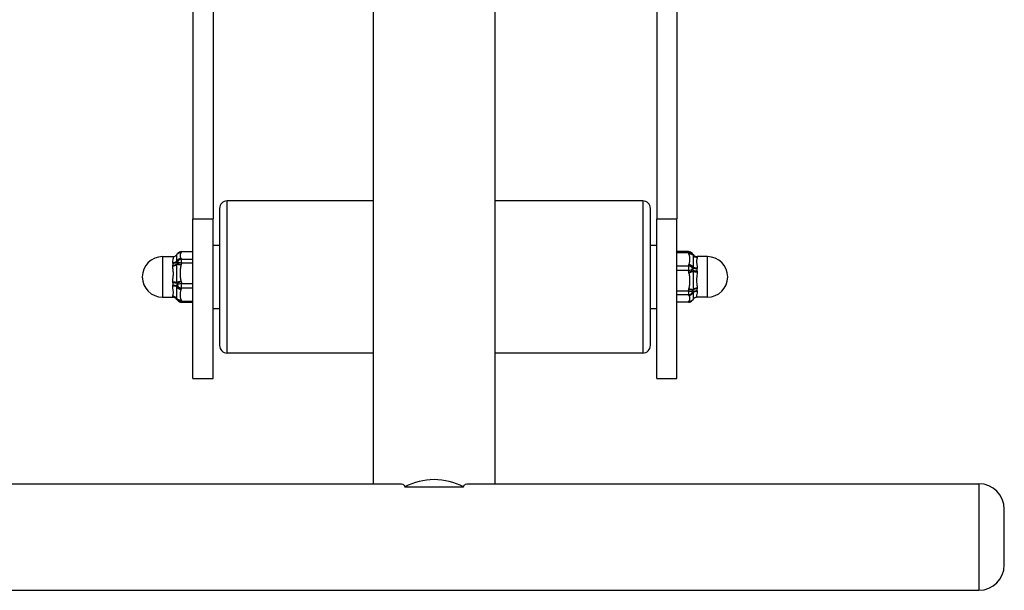
# Model space of a CAD drawing. Units: millimetres. Extents: x 777 to 4473, y 1730 to 5695.
# Drawn here: x 2461 to 2850, y 3230 to 3455 of the extents above; entities that cross this region are included whole.
import ezdxf

# ---------------------------------------------------------------- set-up
doc = ezdxf.new("R2010")
doc.units = ezdxf.units.MM
doc.layers.add('SW_Toestellen', color=2, linetype='Continuous')

msp = doc.modelspace()

# ---------------------------------------------------------------- linework, layer by layer
at = {"layer": 'SW_Toestellen'}
for p, q in [((2529.84, 3752.38), (2529.84, 3376.23)), ((2537.84, 3752.38), (2537.84, 3376.23)), ((2712.84, 3752.38), (2712.84, 3376.23)), ((2720.84, 3752.38), (2720.84, 3376.23)), ((2601, 3475.95), (2601, 3271.74)), ((2649, 3475.95), (2649, 3271.74)), ((2540.34, 3380.31), (2540.34, 3326.31)), ((2543.34, 3323.31), (2543.34, 3383.31)), ((2601, 3383.31), (2543.34, 3383.31)), ((2707.34, 3383.31), (2649, 3383.31)), ((2707.34, 3383.31), (2707.34, 3323.31)), ((2710.34, 3326.31), (2710.34, 3380.31)), ((2529.84, 3313.31), (2529.84, 3376.23)), ((2529.84, 3376.23), (2537.84, 3376.23)), ((2537.84, 3313.31), (2537.84, 3376.23)), ((2712.84, 3313.31), (2712.84, 3376.23)), ((2712.84, 3376.23), (2720.84, 3376.23)), ((2720.84, 3313.31), (2720.84, 3376.23)), ((2537.84, 3365.81), (2540.34, 3365.81)), ((2710.34, 3365.81), (2712.84, 3365.81)), ((2517.84, 3361.31), (2517.84, 3345.3)), ((2517.84, 3361.31), (2521.87, 3361.31)), ((2525.35, 3363.15), (2525.35, 3363.28)), ((2525.35, 3363.28), (2529.84, 3363.28)), ((2529.84, 3363.15), (2525.35, 3363.15)), ((2725.33, 3363.28), (2720.84, 3363.28)), ((2725.33, 3362.82), (2720.84, 3362.82)), ((2725.33, 3363.28), (2725.33, 3362.82)), ((2732.84, 3361.31), (2728.81, 3361.31)), ((2728.84, 3361.1), (2728.84, 3361.26)), ((2732.84, 3345.3), (2732.84, 3361.31)), ((2521.84, 3358.77), (2521.84, 3357.98)), ((2525.35, 3360.31), (2529.84, 3360.31)), ((2525.35, 3358.76), (2525.35, 3360.31)), ((2529.84, 3358.76), (2525.35, 3358.76)), ((2720.84, 3357.69), (2725.33, 3357.69)), ((2725.33, 3357.69), (2725.33, 3355.82)), ((2725.33, 3355.82), (2720.84, 3355.82)), ((2728.84, 3355.64), (2728.84, 3356.59)), ((2521.84, 3350.97), (2521.84, 3350.02)), ((2525.35, 3350.79), (2529.84, 3350.79)), ((2525.35, 3348.92), (2525.35, 3350.79)), ((2521.84, 3345.51), (2521.84, 3345.35)), ((2529.84, 3348.92), (2525.35, 3348.92)), ((2720.84, 3347.85), (2725.33, 3347.85)), ((2725.33, 3346.3), (2720.84, 3346.3)), ((2725.33, 3347.85), (2725.33, 3346.3)), ((2728.84, 3347.84), (2728.84, 3348.63)), ((2517.84, 3345.3), (2521.87, 3345.3)), ((2525.35, 3343.79), (2529.84, 3343.79)), ((2525.35, 3343.33), (2525.35, 3343.79)), ((2525.35, 3343.33), (2529.84, 3343.33)), ((2720.84, 3343.46), (2725.33, 3343.46)), ((2725.33, 3343.33), (2720.84, 3343.33)), ((2725.33, 3343.46), (2725.33, 3343.33)), ((2732.84, 3345.3), (2728.81, 3345.3)), ((2537.84, 3340.81), (2540.34, 3340.81)), ((2710.34, 3340.81), (2712.84, 3340.81)), ((2601, 3323.31), (2543.34, 3323.31)), ((2707.34, 3323.31), (2649, 3323.31)), ((2529.84, 3313.31), (2537.84, 3313.31)), ((2712.84, 3313.31), (2720.84, 3313.31)), ((2410, 3271.74), (2611.44, 3271.74)), ((2638.56, 3271.74), (2840, 3271.74)), ((2840, 3271.74), (2840, 3229.74)), ((2613.38, 3270.54), (2636.62, 3270.54)), ((2850, 3239.74), (2850, 3261.74)), ((2410, 3229.74), (2840, 3229.74))]:
    msp.add_line(p, q, dxfattribs=at)
for centre, radius, start, end in [((2543.34, 3380.31), 3, 90, 180), ((2707.34, 3380.31), 3, 0, 90), ((2517.84, 3353.31), 8, 90, 270), ((2525.35, 3361.28), 2, 90, 142.3067), ((2725.33, 3361.28), 2, 37.6933, 90), ((2732.84, 3353.31), 8, 270, 90), ((2525.35, 3345.33), 2, 217.6933, 270), ((2725.33, 3345.33), 2, 270, 322.3067), ((2543.34, 3326.31), 3, 180, 270), ((2707.34, 3326.31), 3, 270, 0), ((2840, 3261.74), 10, 0, 90), ((2840, 3239.74), 10, 270, 0)]:
    msp.add_arc(centre, radius, start, end, dxfattribs=at)
for centre, major_axis, ratio, start_param, end_param in [((2525.11, 3360.98), (-1.61, 1.18), 0.90655, 0.000083, 0.019949), ((2525.11, 3360.98), (-1.61, 1.18), 0.90655, 5.298903, 6.283268), ((2525.19, 3361.08), (-1.54, 1.27), 0.899111, 5.350622, 6.28344), ((2525.35, 3361.28), (-1.58, 1.23), 0.903108, 5.324059, 6.283287), ((2725.33, 3361.28), (1.84, 0.79), 0.74526, 0.117887, 1.260671), ((2725.49, 3360.92), (1.82, 0.83), 0.74196, 0.18521, 1.244025), ((2725.57, 3360.74), (1.85, 0.75), 0.748099, 0.271798, 1.276029), ((2725.33, 3361.28), (1.58, 1.23), 0.903108, 6.099528, 6.280951), ((2725.49, 3361.08), (1.54, 1.27), 0.899111, 6.156934, 6.282859), ((2728.84, 3363.25), (-2, 0), 0.994907, 0.578529, 1.570796), ((2728.84, 3363.05), (-2, 0), 0.974174, 0.578529, 1.570796), ((2725.57, 3360.98), (1.61, 1.18), 0.90655, 6.263236, 6.283102), ((2728.84, 3363.29), (-1.77, -0.93), 0.997944, 0.131766, 1.088681), ((2728.84, 3362.94), (-1.99, 0.22), 0.96283, 0.720218, 1.677132), ((2521.84, 3360.13), (2, 0), 0.682633, 4.712389, 5.704657), ((2521.84, 3359.15), (2, 0), 0.584748, 4.712389, 5.704657), ((2521.85, 3360.45), (2, -0.09), 0.713911, 4.74275, 5.699664), ((2521.85, 3358.79), (2, 0.07), 0.548124, 4.692875, 5.64979), ((2525.11, 3358.73), (1.61, 1.18), 0.90655, 0.984282, 1.988513), ((2525.11, 3357.61), (1.94, -0.51), 0.15845, 1.612163, 2.616394), ((2525.19, 3358.64), (1.54, 1.27), 0.899111, 0.932564, 1.991379), ((2525.19, 3357.87), (1.92, -0.56), 0.15715, 1.616967, 2.675782), ((2525.35, 3358.44), (1.58, 1.23), 0.903108, 0.959127, 2.10191), ((2525.35, 3358.44), (-1.93, 0.53), 0.157849, 4.756049, 5.898833), ((2725.33, 3356.15), (1.84, -0.79), 0.74526, 0.738138, 1.880922), ((2725.49, 3356.51), (1.82, -0.83), 0.74196, 0.838753, 1.897567), ((2725.57, 3356.68), (1.85, -0.75), 0.748099, 0.861332, 1.865564), ((2728.84, 3357.81), (-2, -0.07), 0.44982, 0.598885, 1.5558), ((2725.33, 3356.15), (1.93, 0.53), 0.157849, 4.668729, 5.811513), ((2725.49, 3355.58), (1.92, 0.56), 0.15715, 4.666218, 5.725033), ((2725.57, 3355.32), (1.94, 0.51), 0.15845, 4.671022, 5.675254), ((2728.84, 3357.41), (-2, 0), 0.410159, 0.578529, 1.570796), ((2728.84, 3356.22), (-2, 0), 0.291541, 0.578529, 1.570796), ((2728.84, 3355.8), (2, -0.06), 0.248919, 3.763127, 4.720041), ((2521.84, 3350.39), (-2, 0), 0.291541, 3.720121, 4.712389), ((2521.84, 3349.2), (-2, 0), 0.410159, 3.720121, 4.712389), ((2521.85, 3350.81), (2, -0.06), 0.248919, 0.621534, 1.578449), ((2521.85, 3348.8), (-2, -0.07), 0.44982, 3.740478, 4.697392), ((2525.11, 3351.29), (1.94, 0.51), 0.15845, 1.52943, 2.533661), ((2525.11, 3349.93), (1.85, -0.75), 0.748099, 4.002925, 5.007156), ((2525.19, 3351.03), (1.92, 0.56), 0.15715, 1.524626, 2.58344), ((2525.19, 3350.1), (1.82, -0.83), 0.74196, 3.980345, 5.03916), ((2525.35, 3350.46), (1.93, 0.53), 0.157849, 1.527136, 2.66992), ((2525.35, 3350.46), (1.84, -0.79), 0.74526, 3.879731, 5.022515), ((2521.84, 3343.56), (-2, 0), 0.974174, 3.720121, 4.712389), ((2521.84, 3343.36), (-2, 0), 0.994907, 3.720121, 4.712389), ((2521.85, 3343.67), (-1.99, 0.22), 0.96283, 3.86181, 4.818725), ((2725.33, 3348.17), (1.93, -0.53), 0.157849, 4.756049, 5.898833), ((2725.33, 3348.17), (1.58, 1.23), 0.903108, 4.100719, 5.243503), ((2725.49, 3348.74), (1.92, -0.56), 0.15715, 4.75856, 5.817375), ((2725.49, 3347.97), (1.54, 1.27), 0.899111, 4.074156, 5.132971), ((2725.57, 3349), (1.94, -0.51), 0.15845, 4.753755, 5.757987), ((2725.57, 3347.88), (1.61, 1.18), 0.90655, 4.125875, 5.130106), ((2728.84, 3347.46), (2, 0), 0.584748, 1.570796, 2.563064), ((2728.84, 3346.48), (2, 0), 0.682633, 1.570796, 2.563064), ((2728.84, 3347.82), (2, 0.07), 0.548124, 1.551283, 2.508197), ((2728.84, 3346.16), (2, -0.09), 0.713911, 1.601157, 2.558072), ((2521.85, 3343.32), (1.77, 0.93), 0.997944, 0.131766, 1.088681), ((2525.11, 3345.87), (-1.85, -0.75), 0.748099, 0.271798, 1.276029), ((2525.11, 3345.63), (-1.61, -1.18), 0.90655, 6.263236, 6.283102), ((2525.19, 3345.69), (-1.82, -0.83), 0.74196, 0.18521, 1.244025), ((2525.19, 3345.53), (-1.54, -1.27), 0.899111, 6.156934, 6.282859), ((2525.35, 3345.33), (-1.58, -1.23), 0.903108, 6.099528, 6.280951), ((2525.35, 3345.33), (-1.84, -0.79), 0.74526, 0.117887, 1.260671), ((2725.33, 3345.33), (1.58, -1.23), 0.903108, 5.324059, 6.283287), ((2725.49, 3345.53), (1.54, -1.27), 0.899111, 5.350622, 6.28344), ((2725.57, 3345.63), (1.61, -1.18), 0.90655, 5.298903, 6.283268), ((2725.57, 3345.63), (1.61, -1.18), 0.90655, 0.000083, 0.019949), ((2625, 3250.74), (24, 0), 0.942872, 1.065436, 2.076157)]:
    msp.add_ellipse(centre, major_axis=major_axis, ratio=ratio, start_param=start_param, end_param=end_param, dxfattribs=at)
for points, knots in [([(2521.85, 3359.02), (2521.87, 3359.41), (2521.94, 3359.75), (2522, 3360.05), (2522.03, 3360.2), (2522.06, 3360.34), (2522.08, 3360.46), (2522.1, 3360.59), (2522.11, 3360.7), (2522.11, 3360.79), (2522.11, 3360.89), (2522.1, 3360.97), (2522.08, 3361.05), (2522.06, 3361.12), (2522.03, 3361.17), (2522, 3361.21), (2521.96, 3361.27), (2521.91, 3361.31), (2521.87, 3361.31)], [0, 0, 0, 0, 0.001666862, 0.001666862, 0.001666862, 0.002502951, 0.002502951, 0.002502951, 0.003338719, 0.003338719, 0.003338719, 0.004173399, 0.004173399, 0.004173399, 0.005008078, 0.005008078, 0.005008078, 0.006222285, 0.006222285, 0.006222285, 0.006222285]), ([(2521.87, 3361.31), (2522.08, 3361.31), (2522.3, 3361.34), (2522.7, 3361.48), (2522.9, 3361.58), (2523.23, 3361.83), (2523.36, 3361.97), (2523.48, 3362.13)], [0, 0, 0, 0, 0.0659023, 0.0659023, 0.1334845, 0.1334845, 0.1930509, 0.1930509, 0.1930509, 0.1930509]), ([(2523.48, 3359.59), (2523.46, 3359.77), (2523.44, 3359.93), (2523.43, 3360.25), (2523.43, 3360.39), (2523.43, 3360.8), (2523.43, 3361.05), (2523.43, 3361.48), (2523.43, 3361.66), (2523.43, 3361.89), (2523.43, 3361.95), (2523.44, 3362.06), (2523.46, 3362.1), (2523.48, 3362.13)], [0, 0, 0, 0, 0.000911343, 0.000911343, 0.001822686, 0.001822686, 0.003645373, 0.003645373, 0.005468059, 0.005468059, 0.006379402, 0.006379402, 0.007237205, 0.007237205, 0.007237205, 0.007237205]), ([(2523.5, 3362.17), (2523.53, 3362.2), (2523.55, 3362.24), (2523.59, 3362.29), (2523.61, 3362.3), (2523.63, 3362.33), (2523.64, 3362.34), (2523.65, 3362.35)], [0, 0, 0, 0, 0.01724667, 0.01724667, 0.02589748, 0.02589748, 0.03492218, 0.03492218, 0.03492218, 0.03492218]), ([(2525.11, 3362.86), (2525.05, 3362.76), (2524.99, 3362.67), (2524.9, 3362.48), (2524.87, 3362.39), (2524.78, 3362.11), (2524.75, 3361.92), (2524.75, 3361.54), (2524.78, 3361.35), (2524.87, 3361.07), (2524.9, 3360.98), (2524.99, 3360.79), (2525.05, 3360.7), (2525.11, 3360.61)], [0, 0, 0, 0, 0.000807002, 0.000807002, 0.001614004, 0.001614004, 0.003228008, 0.003228008, 0.004842012, 0.004842012, 0.005649014, 0.005649014, 0.006456016, 0.006456016, 0.006456016, 0.006456016]), ([(2725.57, 3358.23), (2725.63, 3358.39), (2725.69, 3358.56), (2725.78, 3358.9), (2725.81, 3359.07), (2725.9, 3359.58), (2725.93, 3359.92), (2725.93, 3360.6), (2725.9, 3360.94), (2725.81, 3361.45), (2725.78, 3361.62), (2725.69, 3361.95), (2725.63, 3362.12), (2725.57, 3362.29)], [0, 0, 0, 0, 0.000807002, 0.000807002, 0.001614004, 0.001614004, 0.003228008, 0.003228008, 0.004842012, 0.004842012, 0.005649014, 0.005649014, 0.006456016, 0.006456016, 0.006456016, 0.006456016]), ([(2727.03, 3362.35), (2727.04, 3362.34), (2727.05, 3362.33), (2727.07, 3362.31), (2727.08, 3362.29), (2727.12, 3362.24), (2727.15, 3362.21), (2727.18, 3362.17), (2727.18, 3362.17), (2727.18, 3362.17)], [0.00003634, 0.00003634, 0.00003634, 0.00003634, 0.00769879, 0.00769879, 0.01654671, 0.01654671, 0.03312612, 0.03312612, 0.03493179, 0.03493179, 0.03493179, 0.03493179]), ([(2727.2, 3361.84), (2727.22, 3361.71), (2727.24, 3361.58), (2727.25, 3361.28), (2727.25, 3361.12), (2727.26, 3360.62), (2727.25, 3360.26), (2727.25, 3359.48), (2727.26, 3359.07), (2727.25, 3358.42), (2727.25, 3358.2), (2727.24, 3357.73), (2727.22, 3357.49), (2727.2, 3357.24)], [0, 0, 0, 0, 0.000911343, 0.000911343, 0.001822686, 0.001822686, 0.003645373, 0.003645373, 0.005468059, 0.005468059, 0.006379402, 0.006379402, 0.007290745, 0.007290745, 0.007290745, 0.007290745]), ([(2727.21, 3362.13), (2727.33, 3361.95), (2727.49, 3361.79), (2727.85, 3361.54), (2728.06, 3361.44), (2728.45, 3361.33), (2728.63, 3361.31), (2728.81, 3361.31)], [0, 0, 0, 0, 0.0680664, 0.0680664, 0.136711, 0.136711, 0.1930415, 0.1930415, 0.1930415, 0.1930415]), ([(2728.84, 3361.01), (2728.81, 3360.86), (2728.74, 3360.66), (2728.68, 3360.4), (2728.65, 3360.27), (2728.62, 3360.13), (2728.6, 3359.98), (2728.58, 3359.82), (2728.57, 3359.66), (2728.57, 3359.49), (2728.57, 3359.31), (2728.58, 3359.12), (2728.6, 3358.93), (2728.62, 3358.73), (2728.65, 3358.52), (2728.68, 3358.3), (2728.74, 3357.87), (2728.81, 3357.41), (2728.84, 3356.91)], [0, 0, 0, 0, 0.001666862, 0.001666862, 0.001666862, 0.002502951, 0.002502951, 0.002502951, 0.003338719, 0.003338719, 0.003338719, 0.004173399, 0.004173399, 0.004173399, 0.005008078, 0.005008078, 0.005008078, 0.006677438, 0.006677438, 0.006677438, 0.006677438]), ([(2521.85, 3351.31), (2521.87, 3351.86), (2521.94, 3352.4), (2522, 3352.95), (2522.03, 3353.23), (2522.06, 3353.51), (2522.08, 3353.79), (2522.1, 3354.07), (2522.11, 3354.34), (2522.11, 3354.61), (2522.11, 3354.89), (2522.1, 3355.16), (2522.08, 3355.42), (2522.06, 3355.69), (2522.03, 3355.96), (2522, 3356.21), (2521.94, 3356.73), (2521.87, 3357.22), (2521.85, 3357.69)], [0, 0, 0, 0, 0.001666862, 0.001666862, 0.001666862, 0.002502951, 0.002502951, 0.002502951, 0.003338719, 0.003338719, 0.003338719, 0.004173399, 0.004173399, 0.004173399, 0.005008078, 0.005008078, 0.005008078, 0.006677438, 0.006677438, 0.006677438, 0.006677438]), ([(2523.48, 3351.05), (2523.46, 3351.36), (2523.44, 3351.66), (2523.43, 3352.27), (2523.43, 3352.58), (2523.43, 3353.49), (2523.43, 3354.09), (2523.43, 3355.3), (2523.43, 3355.89), (2523.43, 3356.77), (2523.43, 3357.06), (2523.44, 3357.63), (2523.46, 3357.92), (2523.48, 3358.2)], [0, 0, 0, 0, 0.000911343, 0.000911343, 0.001822686, 0.001822686, 0.003645373, 0.003645373, 0.005468059, 0.005468059, 0.006379402, 0.006379402, 0.007290745, 0.007290745, 0.007290745, 0.007290745]), ([(2525.11, 3357.93), (2525.05, 3357.68), (2524.99, 3357.41), (2524.9, 3356.89), (2524.87, 3356.63), (2524.78, 3355.84), (2524.75, 3355.3), (2524.75, 3354.24), (2524.78, 3353.71), (2524.87, 3352.93), (2524.9, 3352.66), (2524.99, 3352.14), (2525.05, 3351.88), (2525.11, 3351.62)], [0, 0, 0, 0, 0.000807002, 0.000807002, 0.001614004, 0.001614004, 0.003228008, 0.003228008, 0.004842012, 0.004842012, 0.005649014, 0.005649014, 0.006456016, 0.006456016, 0.006456016, 0.006456016]), ([(2725.57, 3348.68), (2725.63, 3348.94), (2725.69, 3349.2), (2725.78, 3349.72), (2725.81, 3349.98), (2725.9, 3350.77), (2725.93, 3351.31), (2725.93, 3352.37), (2725.9, 3352.9), (2725.81, 3353.68), (2725.78, 3353.95), (2725.69, 3354.47), (2725.63, 3354.73), (2725.57, 3354.99)], [0, 0, 0, 0, 0.000807002, 0.000807002, 0.001614004, 0.001614004, 0.003228008, 0.003228008, 0.004842012, 0.004842012, 0.005649014, 0.005649014, 0.006456016, 0.006456016, 0.006456016, 0.006456016]), ([(2727.2, 3355.56), (2727.22, 3355.25), (2727.24, 3354.95), (2727.25, 3354.34), (2727.25, 3354.03), (2727.26, 3353.12), (2727.25, 3352.52), (2727.25, 3351.31), (2727.26, 3350.72), (2727.25, 3349.84), (2727.25, 3349.55), (2727.24, 3348.98), (2727.22, 3348.69), (2727.2, 3348.41)], [0, 0, 0, 0, 0.000911343, 0.000911343, 0.001822686, 0.001822686, 0.003645373, 0.003645373, 0.005468059, 0.005468059, 0.006379402, 0.006379402, 0.007290745, 0.007290745, 0.007290745, 0.007290745]), ([(2728.64, 3353.31), (2728.63, 3353.14), (2728.61, 3352.98), (2728.6, 3352.82), (2728.58, 3352.54), (2728.57, 3352.27), (2728.57, 3352), (2728.57, 3351.72), (2728.58, 3351.45), (2728.6, 3351.19), (2728.62, 3350.92), (2728.65, 3350.65), (2728.68, 3350.4), (2728.74, 3349.88), (2728.81, 3349.39), (2728.84, 3348.92)], [0.002017249, 0.002017249, 0.002017249, 0.002017249, 0.002502951, 0.002502951, 0.002502951, 0.003338719, 0.003338719, 0.003338719, 0.004173399, 0.004173399, 0.004173399, 0.005008078, 0.005008078, 0.005008078, 0.006677438, 0.006677438, 0.006677438, 0.006677438]), ([(2728.84, 3355.3), (2728.81, 3354.75), (2728.74, 3354.21), (2728.68, 3353.66), (2728.67, 3353.54), (2728.66, 3353.42), (2728.64, 3353.31)], [0, 0, 0, 0, 0.001666862, 0.001666862, 0.001666862, 0.002017249, 0.002017249, 0.002017249, 0.002017249]), ([(2521.85, 3345.6), (2521.87, 3345.75), (2521.94, 3345.95), (2522, 3346.21), (2522.03, 3346.34), (2522.06, 3346.48), (2522.08, 3346.63), (2522.1, 3346.79), (2522.11, 3346.95), (2522.11, 3347.12), (2522.11, 3347.3), (2522.1, 3347.49), (2522.08, 3347.68), (2522.06, 3347.88), (2522.03, 3348.09), (2522, 3348.31), (2521.94, 3348.74), (2521.87, 3349.2), (2521.85, 3349.7)], [0, 0, 0, 0, 0.001666862, 0.001666862, 0.001666862, 0.002502951, 0.002502951, 0.002502951, 0.003338719, 0.003338719, 0.003338719, 0.004173399, 0.004173399, 0.004173399, 0.005008078, 0.005008078, 0.005008078, 0.006677438, 0.006677438, 0.006677438, 0.006677438]), ([(2523.48, 3344.77), (2523.46, 3344.9), (2523.44, 3345.04), (2523.43, 3345.33), (2523.43, 3345.49), (2523.43, 3345.99), (2523.43, 3346.35), (2523.43, 3347.13), (2523.43, 3347.54), (2523.43, 3348.19), (2523.43, 3348.41), (2523.44, 3348.88), (2523.46, 3349.12), (2523.48, 3349.37)], [0, 0, 0, 0, 0.000911343, 0.000911343, 0.001822686, 0.001822686, 0.003645373, 0.003645373, 0.005468059, 0.005468059, 0.006379402, 0.006379402, 0.007290745, 0.007290745, 0.007290745, 0.007290745]), ([(2525.11, 3348.38), (2525.05, 3348.22), (2524.99, 3348.05), (2524.9, 3347.71), (2524.87, 3347.54), (2524.78, 3347.03), (2524.75, 3346.69), (2524.75, 3346.01), (2524.78, 3345.67), (2524.87, 3345.16), (2524.9, 3344.99), (2524.99, 3344.66), (2525.05, 3344.49), (2525.11, 3344.32)], [0, 0, 0, 0, 0.000807002, 0.000807002, 0.001614004, 0.001614004, 0.003228008, 0.003228008, 0.004842012, 0.004842012, 0.005649014, 0.005649014, 0.006456016, 0.006456016, 0.006456016, 0.006456016]), ([(2725.57, 3343.75), (2725.63, 3343.85), (2725.69, 3343.94), (2725.78, 3344.13), (2725.81, 3344.22), (2725.9, 3344.5), (2725.93, 3344.69), (2725.93, 3345.07), (2725.9, 3345.26), (2725.81, 3345.54), (2725.78, 3345.63), (2725.69, 3345.82), (2725.63, 3345.91), (2725.57, 3346)], [0, 0, 0, 0, 0.000807002, 0.000807002, 0.001614004, 0.001614004, 0.003228008, 0.003228008, 0.004842012, 0.004842012, 0.005649014, 0.005649014, 0.006456016, 0.006456016, 0.006456016, 0.006456016]), ([(2727.2, 3347.02), (2727.22, 3346.84), (2727.24, 3346.68), (2727.25, 3346.37), (2727.25, 3346.22), (2727.26, 3345.81), (2727.25, 3345.56), (2727.25, 3345.13), (2727.26, 3344.95), (2727.25, 3344.72), (2727.25, 3344.66), (2727.24, 3344.55), (2727.23, 3344.51), (2727.21, 3344.48)], [0, 0, 0, 0, 0.000911343, 0.000911343, 0.001822686, 0.001822686, 0.003645373, 0.003645373, 0.005468059, 0.005468059, 0.006379402, 0.006379402, 0.007237205, 0.007237205, 0.007237205, 0.007237205]), ([(2728.84, 3347.59), (2728.81, 3347.2), (2728.74, 3346.86), (2728.68, 3346.56), (2728.65, 3346.41), (2728.62, 3346.27), (2728.6, 3346.15), (2728.58, 3346.02), (2728.57, 3345.91), (2728.57, 3345.82), (2728.57, 3345.72), (2728.58, 3345.64), (2728.6, 3345.57), (2728.62, 3345.5), (2728.65, 3345.44), (2728.68, 3345.4), (2728.72, 3345.34), (2728.78, 3345.3), (2728.81, 3345.3)], [0, 0, 0, 0, 0.001666862, 0.001666862, 0.001666862, 0.002502951, 0.002502951, 0.002502951, 0.003338719, 0.003338719, 0.003338719, 0.004173399, 0.004173399, 0.004173399, 0.005008078, 0.005008078, 0.005008078, 0.006222285, 0.006222285, 0.006222285, 0.006222285]), ([(2523.48, 3344.48), (2523.35, 3344.66), (2523.19, 3344.82), (2522.83, 3345.07), (2522.62, 3345.17), (2522.23, 3345.28), (2522.05, 3345.3), (2521.87, 3345.3)], [0, 0, 0, 0, 0.0680664, 0.0680664, 0.136711, 0.136711, 0.1930415, 0.1930415, 0.1930415, 0.1930415]), ([(2523.65, 3344.26), (2523.64, 3344.27), (2523.63, 3344.28), (2523.61, 3344.3), (2523.6, 3344.32), (2523.56, 3344.37), (2523.53, 3344.4), (2523.51, 3344.44), (2523.5, 3344.44), (2523.5, 3344.44)], [0.00003634, 0.00003634, 0.00003634, 0.00003634, 0.00769879, 0.00769879, 0.01654671, 0.01654671, 0.03312612, 0.03312612, 0.03493179, 0.03493179, 0.03493179, 0.03493179]), ([(2727.18, 3344.44), (2727.16, 3344.41), (2727.13, 3344.37), (2727.09, 3344.33), (2727.08, 3344.31), (2727.05, 3344.28), (2727.04, 3344.27), (2727.03, 3344.26)], [0, 0, 0, 0, 0.01724667, 0.01724667, 0.02589748, 0.02589748, 0.03492218, 0.03492218, 0.03492218, 0.03492218]), ([(2728.81, 3345.3), (2728.6, 3345.3), (2728.39, 3345.27), (2727.98, 3345.13), (2727.78, 3345.03), (2727.45, 3344.78), (2727.32, 3344.64), (2727.21, 3344.48)], [0, 0, 0, 0, 0.0659023, 0.0659023, 0.1334845, 0.1334845, 0.1930509, 0.1930509, 0.1930509, 0.1930509]), ([(2611.44, 3271.74), (2611.89, 3271.74), (2612.29, 3271.68), (2613.09, 3271.37), (2613.38, 3271.04), (2613.38, 3270.54)], [6.2182882, 6.2182882, 6.2182882, 6.2182882, 6.5216788, 6.5216788, 6.9702449, 6.9702449, 6.9702449, 6.9702449]), ([(2636.62, 3270.54), (2636.62, 3271.04), (2636.91, 3271.37), (2637.71, 3271.68), (2638.11, 3271.74), (2638.56, 3271.74)], [-6.9702449, -6.9702449, -6.9702449, -6.9702449, -6.5216788, -6.5216788, -6.2182882, -6.2182882, -6.2182882, -6.2182882])]:
    msp.add_open_spline(points, degree=3, knots=knots, dxfattribs=at)
for points in [[(2521.87, 3361.31), (2521.87, 3361.31), (2521.87, 3361.31), (2521.87, 3361.31)], [(2523.48, 3362.13), (2523.48, 3362.13), (2523.48, 3362.13), (2523.48, 3362.14)], [(2523.65, 3362.35), (2523.69, 3362.41), (2523.74, 3362.46), (2523.77, 3362.51)], [(2525.19, 3362.95), (2525.16, 3362.92), (2525.14, 3362.89), (2525.11, 3362.86)], [(2525.35, 3363.15), (2525.3, 3363.08), (2525.25, 3363.02), (2525.19, 3362.95)], [(2725.49, 3362.46), (2725.44, 3362.58), (2725.38, 3362.7), (2725.33, 3362.82)], [(2725.57, 3362.29), (2725.54, 3362.35), (2725.52, 3362.4), (2725.49, 3362.46)], [(2726.93, 3362.48), (2726.96, 3362.44), (2727, 3362.4), (2727.03, 3362.35)], [(2727.17, 3362.17), (2727.14, 3362.19), (2727.11, 3362.21), (2727.09, 3362.22)], [(2727.09, 3362.22), (2727.11, 3362.15), (2727.14, 3362.06), (2727.17, 3361.98)], [(2727.2, 3362.14), (2727.19, 3362.14), (2727.18, 3362.16), (2727.17, 3362.17)], [(2727.17, 3361.98), (2727.18, 3361.93), (2727.19, 3361.89), (2727.2, 3361.84)], [(2727.21, 3362.13), (2727.2, 3362.13), (2727.2, 3362.13), (2727.2, 3362.14)], [(2728.81, 3361.31), (2728.81, 3361.31), (2728.81, 3361.31), (2728.81, 3361.31)], [(2728.81, 3361.31), (2728.82, 3361.31), (2728.83, 3361.3), (2728.84, 3361.29)], [(2728.84, 3361.29), (2728.84, 3361.29), (2728.84, 3361.28), (2728.84, 3361.26)], [(2728.84, 3361.1), (2728.84, 3361.07), (2728.84, 3361.04), (2728.84, 3361.01)], [(2521.84, 3358.77), (2521.84, 3358.85), (2521.84, 3358.94), (2521.85, 3359.02)], [(2521.85, 3357.69), (2521.84, 3357.79), (2521.84, 3357.89), (2521.84, 3357.98)], [(2523.52, 3359.38), (2523.5, 3359.45), (2523.49, 3359.52), (2523.48, 3359.59)], [(2523.48, 3358.2), (2523.49, 3358.3), (2523.5, 3358.41), (2523.52, 3358.51)], [(2523.6, 3359.05), (2523.57, 3359.16), (2523.54, 3359.27), (2523.52, 3359.38)], [(2523.52, 3358.51), (2523.54, 3358.69), (2523.57, 3358.87), (2523.6, 3359.05)], [(2525.11, 3360.61), (2525.14, 3360.57), (2525.16, 3360.54), (2525.19, 3360.51)], [(2525.19, 3358.2), (2525.16, 3358.11), (2525.14, 3358.02), (2525.11, 3357.93)], [(2525.19, 3360.51), (2525.25, 3360.44), (2525.3, 3360.38), (2525.35, 3360.31)], [(2525.35, 3358.76), (2525.3, 3358.58), (2525.25, 3358.39), (2525.19, 3358.2)], [(2725.33, 3357.69), (2725.38, 3357.81), (2725.44, 3357.93), (2725.49, 3358.05)], [(2725.49, 3358.05), (2725.52, 3358.11), (2725.54, 3358.17), (2725.57, 3358.23)], [(2727.2, 3357.24), (2727.19, 3357.15), (2727.18, 3357.05), (2727.17, 3356.96)], [(2725.49, 3355.26), (2725.44, 3355.44), (2725.38, 3355.63), (2725.33, 3355.82)], [(2725.57, 3354.99), (2725.54, 3355.08), (2725.52, 3355.17), (2725.49, 3355.26)], [(2727.17, 3356.96), (2727.14, 3356.8), (2727.11, 3356.64), (2727.09, 3356.48)], [(2727.09, 3356.48), (2727.11, 3356.29), (2727.14, 3356.1), (2727.17, 3355.9)], [(2727.17, 3355.9), (2727.18, 3355.79), (2727.19, 3355.67), (2727.2, 3355.56)], [(2728.84, 3356.91), (2728.84, 3356.8), (2728.84, 3356.69), (2728.84, 3356.59)], [(2728.84, 3355.64), (2728.84, 3355.52), (2728.84, 3355.41), (2728.84, 3355.3)], [(2521.84, 3350.97), (2521.84, 3351.09), (2521.84, 3351.2), (2521.85, 3351.31)], [(2521.85, 3349.7), (2521.84, 3349.81), (2521.84, 3349.92), (2521.84, 3350.02)], [(2523.52, 3350.71), (2523.5, 3350.82), (2523.49, 3350.94), (2523.48, 3351.05)], [(2523.48, 3349.37), (2523.49, 3349.46), (2523.5, 3349.56), (2523.52, 3349.65)], [(2523.6, 3350.13), (2523.57, 3350.32), (2523.54, 3350.51), (2523.52, 3350.71)], [(2523.52, 3349.65), (2523.54, 3349.81), (2523.57, 3349.97), (2523.6, 3350.13)], [(2525.11, 3351.62), (2525.14, 3351.53), (2525.16, 3351.44), (2525.19, 3351.35)], [(2525.19, 3351.35), (2525.25, 3351.17), (2525.3, 3350.98), (2525.35, 3350.79)], [(2521.84, 3345.51), (2521.84, 3345.54), (2521.84, 3345.57), (2521.85, 3345.6)], [(2521.85, 3345.32), (2521.84, 3345.32), (2521.84, 3345.33), (2521.84, 3345.35)], [(2525.19, 3348.56), (2525.16, 3348.5), (2525.14, 3348.44), (2525.11, 3348.38)], [(2525.35, 3348.92), (2525.3, 3348.8), (2525.25, 3348.68), (2525.19, 3348.56)], [(2725.33, 3347.85), (2725.38, 3348.03), (2725.44, 3348.22), (2725.49, 3348.41)], [(2725.49, 3346.1), (2725.44, 3346.17), (2725.38, 3346.23), (2725.33, 3346.3)], [(2725.49, 3348.41), (2725.52, 3348.5), (2725.54, 3348.59), (2725.57, 3348.68)], [(2725.57, 3346), (2725.54, 3346.04), (2725.52, 3346.07), (2725.49, 3346.1)], [(2727.17, 3348.1), (2727.14, 3347.92), (2727.11, 3347.74), (2727.09, 3347.56)], [(2727.09, 3347.56), (2727.11, 3347.45), (2727.14, 3347.34), (2727.17, 3347.23)], [(2727.2, 3348.41), (2727.19, 3348.31), (2727.18, 3348.2), (2727.17, 3348.1)], [(2727.17, 3347.23), (2727.18, 3347.16), (2727.19, 3347.09), (2727.2, 3347.02)], [(2728.84, 3348.92), (2728.84, 3348.82), (2728.84, 3348.72), (2728.84, 3348.63)], [(2728.84, 3347.84), (2728.84, 3347.76), (2728.84, 3347.67), (2728.84, 3347.59)], [(2521.87, 3345.3), (2521.86, 3345.3), (2521.85, 3345.31), (2521.85, 3345.32)], [(2521.87, 3345.3), (2521.87, 3345.3), (2521.87, 3345.3), (2521.87, 3345.3)], [(2523.52, 3344.63), (2523.5, 3344.68), (2523.49, 3344.72), (2523.48, 3344.77)], [(2523.48, 3344.48), (2523.48, 3344.48), (2523.48, 3344.48), (2523.48, 3344.47)], [(2523.48, 3344.47), (2523.49, 3344.47), (2523.5, 3344.46), (2523.52, 3344.44)], [(2523.6, 3344.39), (2523.57, 3344.46), (2523.54, 3344.55), (2523.52, 3344.63)], [(2523.52, 3344.44), (2523.54, 3344.42), (2523.57, 3344.4), (2523.6, 3344.39)], [(2523.75, 3344.13), (2523.72, 3344.17), (2523.69, 3344.21), (2523.65, 3344.26)], [(2525.11, 3344.32), (2525.14, 3344.26), (2525.16, 3344.21), (2525.19, 3344.15)], [(2525.19, 3344.15), (2525.25, 3344.03), (2525.3, 3343.91), (2525.35, 3343.79)], [(2725.33, 3343.46), (2725.38, 3343.53), (2725.44, 3343.59), (2725.49, 3343.66)], [(2725.49, 3343.66), (2725.52, 3343.69), (2725.54, 3343.72), (2725.57, 3343.75)], [(2727.03, 3344.26), (2726.99, 3344.2), (2726.94, 3344.15), (2726.91, 3344.1)], [(2727.21, 3344.48), (2727.2, 3344.48), (2727.2, 3344.48), (2727.2, 3344.47)], [(2728.81, 3345.3), (2728.81, 3345.3), (2728.81, 3345.3), (2728.81, 3345.3)]]:
    msp.add_open_spline(points, degree=3, dxfattribs=at)

doc.saveas('drawing.dxf')
